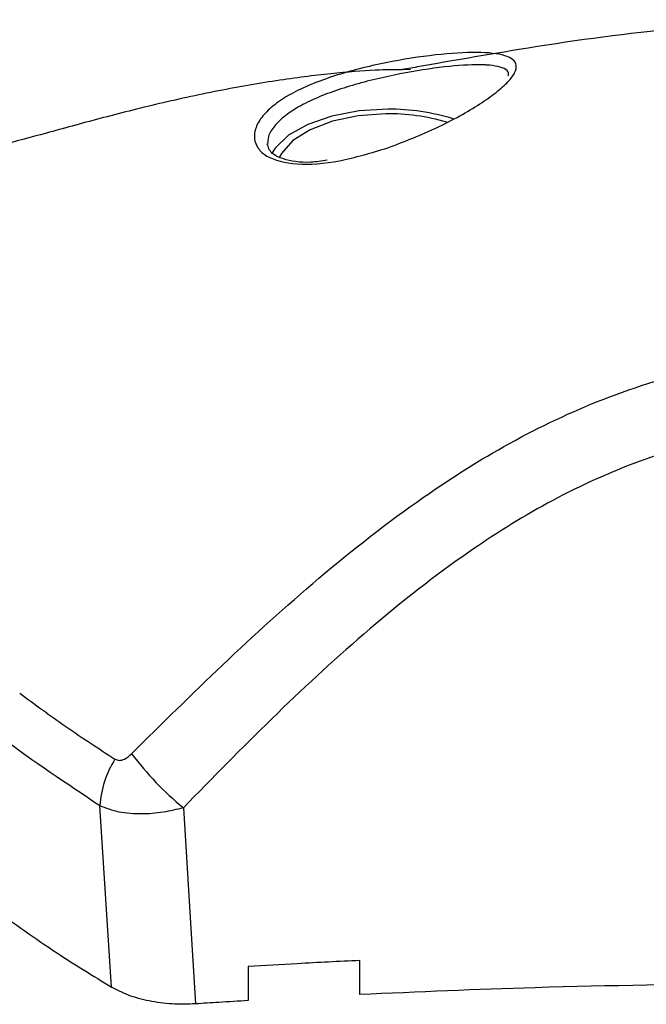
# Model space of a CAD drawing. Units: millimetres. Extents: x 0 to 17, y 0 to 16.4.
# Drawn here: x 6.2 to 6.3, y 11.2 to 11.3 of the extents above; entities that cross this region are included whole.
import ezdxf

# ---------------------------------------------------------------- set-up
doc = ezdxf.new("R2010")
doc.units = ezdxf.units.MM

# ---------------------------------------------------------------- blocks, each defined once
blk = doc.blocks.new('Y')
at = {"color": 8, "linetype": 'Continuous', "lineweight": 25}
blk.add_line((5044.28382541246, 4495.898849326353), (5044.283379169237, 4495.898843330014), dxfattribs=at)
at = {"color": 7, "linetype": 'Continuous', "lineweight": 25}
for p, q in [((5044.265383302203, 4495.895749120782), (5044.265119564157, 4495.895675706007)), ((5044.267718993886, 4495.849420529272), (5044.267099565523, 4495.859183603716)), ((5044.275093692467, 4495.850529509486), (5044.275093692467, 4495.848691611034)), ((5044.281093692467, 4495.849015465296), (5044.281093692467, 4495.850853109137))]:
    blk.add_line(p, q, dxfattribs=at)
at = {"color": 7, "linetype": 'Continuous', "lineweight": 25, "flags": 128}
for points in [[(5044.282614402526, 4495.896716121418), (5044.281058850708, 4495.896621682324), (5044.279593701907, 4495.896343853501), (5044.278304105247, 4495.895898781348), (5044.277265007398, 4495.895312331844), (5044.276536796949, 4495.8946185873), (5044.276343303323, 4495.894321006615)], [(5044.282501775209, 4495.896465592833), (5044.281013437188, 4495.896357354285), (5044.279625693706, 4495.896067448944), (5044.278425741792, 4495.895614092627), (5044.277488978836, 4495.895025771378), (5044.276874265101, 4495.894339451587), (5044.276755558169, 4495.894113026124)], [(5044.271595628275, 4495.859078553897), (5044.271964806565, 4495.853162997213), (5044.272254928996, 4495.848514982387)]]:
    blk.add_lwpolyline(points, dxfattribs=at)
at = {"color": 7, "linetype": 'Continuous', "lineweight": 25}
for centre, radius, start, end in [((5044.282701816353, 4495.885086149126), 0.01163030079961578, 72.85064920944426, 90.43064152764549), ((5044.282706991953, 4495.885816409369), 0.01065116061111587, 73.25300295190084, 91.10399057213549), ((5044.272345376021, 4495.858877639612), 0.005254725537508232, 147.5320402862178, 176.66198047582), ((5044.282263716094, 4495.872076019169), 0.01681493982151645, 216.865376267868, 230.6214606251876)]:
    blk.add_arc(centre, radius, start, end, dxfattribs=at)
for points, knots in [([(5044.305582398862, 4495.901539954211), (5044.302958953031, 4495.901400485499), (5044.297554308211, 4495.901113161536), (5044.290535865623, 4495.900105412508), (5044.285719675947, 4495.899260871884), (5044.283687010726, 4495.898904917782), (5044.283378325676, 4495.898850861802)], [0, 0, 0, 0, 0.3446840289984351, 0.7100946129173384, 0.9559743247840183, 1, 1, 1, 1]), ([(5044.282612724054, 4495.894640772392), (5044.281724595564, 4495.8943712039), (5044.279951552974, 4495.893833042561), (5044.277619505903, 4495.893666537733), (5044.276210877206, 4495.894032356817), (5044.275580634165, 4495.894600662312), (5044.275376499669, 4495.895132835353), (5044.275459902762, 4495.8957306349), (5044.275830281175, 4495.89635402467), (5044.276473008244, 4495.896966736407), (5044.277361656853, 4495.897541593547), (5044.278459685448, 4495.898062274422), (5044.279717436774, 4495.89851863541), (5044.28108342762, 4495.898908000592), (5044.282950113626, 4495.899330905272), (5044.285249086023, 4495.899686062089), (5044.287513686306, 4495.89982304306), (5044.289058495752, 4495.899657461266), (5044.28959024389, 4495.899228882483), (5044.289480526044, 4495.89869868684), (5044.289118839697, 4495.898206731226), (5044.288480415237, 4495.897634901864), (5044.287592083395, 4495.897006616558), (5044.286502710414, 4495.896359122219), (5044.28486722741, 4495.895506171412), (5044.283512860579, 4495.894986292955), (5044.282612724054, 4495.894640772392)], [0, 0, 0, 0, 0.06217175889537198, 0.1241185004877741, 0.1860518946879283, 0.2173790589529264, 0.2486326829689658, 0.2801730040998012, 0.3116755018659357, 0.3432221917873454, 0.3748310028637483, 0.4062091971502055, 0.4376627481088392, 0.4689634928712598, 0.5003852174701984, 0.5624025286404699, 0.6244351620630744, 0.6865376099093624, 0.7487419246311094, 0.7800248460612826, 0.8114272873742684, 0.8429514657603004, 0.8743833718992053, 0.9059639651149369, 0.9375019619546145, 0.9999999999999999, 0.9999999999999999, 0.9999999999999999, 0.9999999999999999]), ([(5044.283379169237, 4495.898843330014), (5044.283002354924, 4495.898843820033), (5044.282108030889, 4495.898844983034), (5044.279943000292, 4495.89868815369), (5044.277044400173, 4495.898342301994), (5044.273709569519, 4495.897776508716), (5044.270288847419, 4495.897034274828), (5044.267069232248, 4495.896215827332), (5044.264165374233, 4495.895409650595), (5044.262549843372, 4495.894982335583), (5044.261751133616, 4495.894771073343)], [0, 0, 0, 0, 0.09421134967315489, 0.2235994533269977, 0.354077392271058, 0.4853444462379496, 0.6166868800904751, 0.7466277697533394, 0.8747341341223049, 1, 1, 1, 1]), ([(5044.279342713588, 4495.893965128061), (5044.279039610209, 4495.893921153624), (5044.278075928432, 4495.893781342038), (5044.277002673197, 4495.893991256219), (5044.276256459436, 4495.894346915602), (5044.276165989626, 4495.894673423159), (5044.2761144012, 4495.894859606939)], [0, 0, 0, 0, 0.1460395103101289, 0.4643155607368354, 0.6945376852206158, 1, 1, 1, 1]), ([(5044.268810968128, 4495.861988116841), (5044.27043513434, 4495.863600116255), (5044.273703921011, 4495.866844416106), (5044.278871469824, 4495.871535640696), (5044.283999441979, 4495.875566516619), (5044.289132524466, 4495.878825041304), (5044.294207629137, 4495.881228747259), (5044.299737799906, 4495.882958588708), (5044.303623666597, 4495.88319593652), (5044.305583683791, 4495.883315653903)], [0, 0, 0, 0, 0.158945754148674, 0.3198932219835722, 0.4840390283553421, 0.6091894699094341, 0.7370987945875491, 0.8673935767948608, 1, 1, 1, 1]), ([(5044.267099565654, 4495.859183603782), (5044.265303794336, 4495.860383916226), (5044.261711637679, 4495.862784951532), (5044.257121258554, 4495.866616856105), (5044.253494665403, 4495.870316672072), (5044.250718807576, 4495.873740160847), (5044.248633456645, 4495.876738278492), (5044.246925665353, 4495.879364622684), (5044.246135991758, 4495.880620269543), (5044.245740437924, 4495.881249233122)], [0, 0, 0, 0, 0.1669154463594793, 0.3338879654715782, 0.5008084516628769, 0.6259601918920783, 0.7510909743793576, 0.8753194735266632, 0.9999999999999999, 0.9999999999999999, 0.9999999999999999, 0.9999999999999999]), ([(5044.305583684863, 4495.879470055941), (5044.303865135687, 4495.879366152936), (5044.300429126471, 4495.879158412775), (5044.295491917788, 4495.877621265341), (5044.290876186857, 4495.875427148952), (5044.286105961049, 4495.872372619693), (5044.28125758591, 4495.868501984841), (5044.276312687289, 4495.86390456059), (5044.273168987275, 4495.860688252024), (5044.271595628275, 4495.859078553897)], [0, 0, 0, 0, 0.1245442994658183, 0.2490096688234137, 0.373756788357546, 0.4985326210742684, 0.6656833870320256, 0.8326812197877174, 1, 1, 1, 1]), ([(5044.262781191688, 4495.865253179622), (5044.263596741919, 4495.864653129969), (5044.265232132923, 4495.86344987385), (5044.267017154803, 4495.862283326684), (5044.267912007297, 4495.861698522849)], [0, 0, 0, 0, 0.4986882215098979, 1, 1, 1, 1]), ([(5044.267912007297, 4495.861698522849), (5044.26798941644, 4495.861667080127), (5044.268144332934, 4495.861604154792), (5044.268480113823, 4495.861701276922), (5044.268685518572, 4495.861879356156), (5044.268810968128, 4495.861988116841)], [0, 0, 0, 0, 0.2799350299709503, 0.5602252049778532, 1, 1, 1, 1]), ([(5044.271595628275, 4495.859078553897), (5044.271235238916, 4495.858990489898), (5044.270478227804, 4495.858805508228), (5044.269288076273, 4495.858717356536), (5044.268076944061, 4495.858803462415), (5044.267431247351, 4495.859054599568), (5044.267099565654, 4495.859183603782)], [0, 0, 0, 0, 0.2170855397770527, 0.4559961651383747, 0.7205559323877861, 1, 1, 1, 1]), ([(5044.261345741097, 4495.853666608808), (5044.26247725852, 4495.852851764216), (5044.264497370326, 4495.851397012263), (5044.266734804884, 4495.850024334397), (5044.267718993865, 4495.849420529282)], [0, 0, 0, 0, 0.5601261374807934, 1, 1, 1, 1]), ([(5044.281093692467, 4495.850853109137), (5044.279972826847, 4495.850797206726), (5044.277971083438, 4495.850697371137), (5044.275972971992, 4495.850580805022), (5044.275093692467, 4495.850529509486)], [0, 0, 0, 0, 0.5599447030155904, 1, 1, 1, 1]), ([(5044.272254928996, 4495.848514982387), (5044.27182964031, 4495.848503211358), (5044.270978053764, 4495.848479641368), (5044.269734570033, 4495.84865176844), (5044.268597417722, 4495.848956064427), (5044.268011539442, 4495.849265846394), (5044.267718993865, 4495.849420529282)], [0, 0, 0, 0, 0.2497142618855409, 0.5000210745090994, 0.7503463973277299, 1, 1, 1, 1]), ([(5044.302583683796, 4495.849601733328), (5044.298566750412, 4495.849553242918), (5044.291390996578, 4495.849466620809), (5044.28424112108, 4495.849153363502), (5044.281093692467, 4495.849015465296)], [0, 0, 0, 0, 0.5597925286979639, 1, 1, 1, 1]), ([(5044.275093692467, 4495.848691611034), (5044.274563575627, 4495.848659624696), (5044.273616883391, 4495.848602502915), (5044.272671103105, 4495.848541726145), (5044.272254928996, 4495.848514982387)], [0, 0, 0, 0, 0.5599674521031519, 1, 1, 1, 1])]:
    blk.add_open_spline(points, degree=3, knots=knots, dxfattribs=at)
at = {"color": 8, "linetype": 'Continuous', "lineweight": 25}
blk.add_open_spline([(5044.289090177013, 4495.898510705195), (5044.289097666005, 4495.898540927791), (5044.289162641637, 4495.898803143657), (5044.288751693128, 4495.898995520355), (5044.288146750524, 4495.899084077499), (5044.287675495863, 4495.899112378177), (5044.286879681839, 4495.899119071722), (5044.285163733199, 4495.898964272086), (5044.283050021318, 4495.898598583564), (5044.281324137271, 4495.898187945179), (5044.280073665477, 4495.897821159927), (5044.278907127163, 4495.89739480476), (5044.277896036758, 4495.896916143754), (5044.277066708012, 4495.896382558656), (5044.276477878876, 4495.895820054656), (5044.276145928851, 4495.89528288055), (5044.276138279184, 4495.894967025832), (5044.276134973611, 4495.894830538726)], degree=3, knots=[0, 0, 0, 0, 0.01614253091039786, 0.1400550694078936, 0.2024782021989254, 0.2059399322746292, 0.2646571511630418, 0.3888388178212674, 0.5128971336864082, 0.5752883525647063, 0.6379409885663475, 0.6984676952158454, 0.7625135170864343, 0.8239275229216797, 0.887261666971048, 0.9512835242586795, 1, 1, 1, 1], dxfattribs=at)

msp = doc.modelspace()

# ---------------------------------------------------------------- block references
msp.add_blockref('Y', (-5038.038432958183, -4484.6395144992))

doc.saveas('drawing.dxf')
